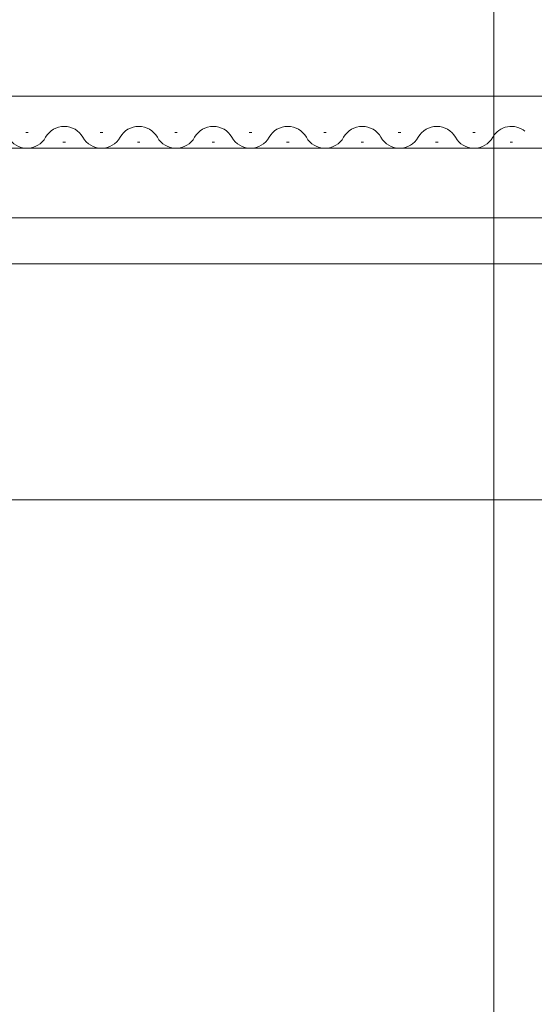
# Model space of a CAD drawing. Extents: x 175 to 1925, y 210 to 2812.
# Drawn here: x 735 to 776, y 1164 to 1244 of the extents above; entities that cross this region are included whole.
import ezdxf

# ---------------------------------------------------------------- set-up
doc = ezdxf.new("R2010")
doc.units = 0
doc.layers.add('YKK_12', color=2, linetype='CONTINUOUS', lineweight=13)
doc.layers.add('YKK_D', color=6, linetype='CONTINUOUS', lineweight=13)

msp = doc.modelspace()

# ---------------------------------------------------------------- linework, layer by layer
at = {"layer": 'YKK_12'}
for p, q in [((687.496, 1237.512), (776.996, 1237.512)), ((735.296, 1234.572), (735.496, 1234.572)), ((741.296, 1234.572), (741.496, 1234.572)), ((747.296, 1234.572), (747.496, 1234.572)), ((753.296, 1234.572), (753.496, 1234.572)), ((759.296, 1234.572), (759.496, 1234.572)), ((765.296, 1234.572), (765.496, 1234.572)), ((771.296, 1234.572), (771.496, 1234.572)), ((738.296, 1233.812), (738.496, 1233.812)), ((744.296, 1233.812), (744.496, 1233.812)), ((750.296, 1233.812), (750.496, 1233.812)), ((756.296, 1233.812), (756.496, 1233.812)), ((762.296, 1233.812), (762.496, 1233.812)), ((768.296, 1233.812), (768.496, 1233.812)), ((774.296, 1233.812), (774.496, 1233.812)), ((687.496, 1233.312), (776.996, 1233.312)), ((687.496, 1227.712), (776.996, 1227.712)), ((687.496, 1224.012), (776.996, 1224.012))]:
    msp.add_line(p, q, dxfattribs=at)
for centre, start, end in [((738.396, 1233.354), 29.20254, 150.79746), ((744.396, 1233.354), 29.20254, 150.79746), ((750.396, 1233.354), 29.20254, 150.79746), ((756.396, 1233.354), 29.20254, 150.79746), ((762.396, 1233.354), 29.20254, 150.79746), ((768.396, 1233.354), 29.20254, 150.79746), ((774.396, 1233.354), 50.19871, 150.79746), ((735.396, 1235.031), 209.20254, 330.79746), ((741.396, 1235.031), 209.20254, 330.79746), ((747.396, 1235.031), 209.20254, 330.79746), ((753.396, 1235.031), 209.20254, 330.79746), ((759.396, 1235.031), 209.20254, 330.79746), ((765.396, 1235.031), 209.20254, 330.79746), ((771.396, 1235.031), 209.20254, 330.79746)]:
    msp.add_arc(centre, 1.718, start, end, dxfattribs=at)
at = {"layer": 'YKK_D'}
for p, q in [((772.996, 1257.512), (772.996, 951.012)), ((820.985, 1205.013), (461.996, 1205.013))]:
    msp.add_line(p, q, dxfattribs=at)

doc.saveas('drawing.dxf')
